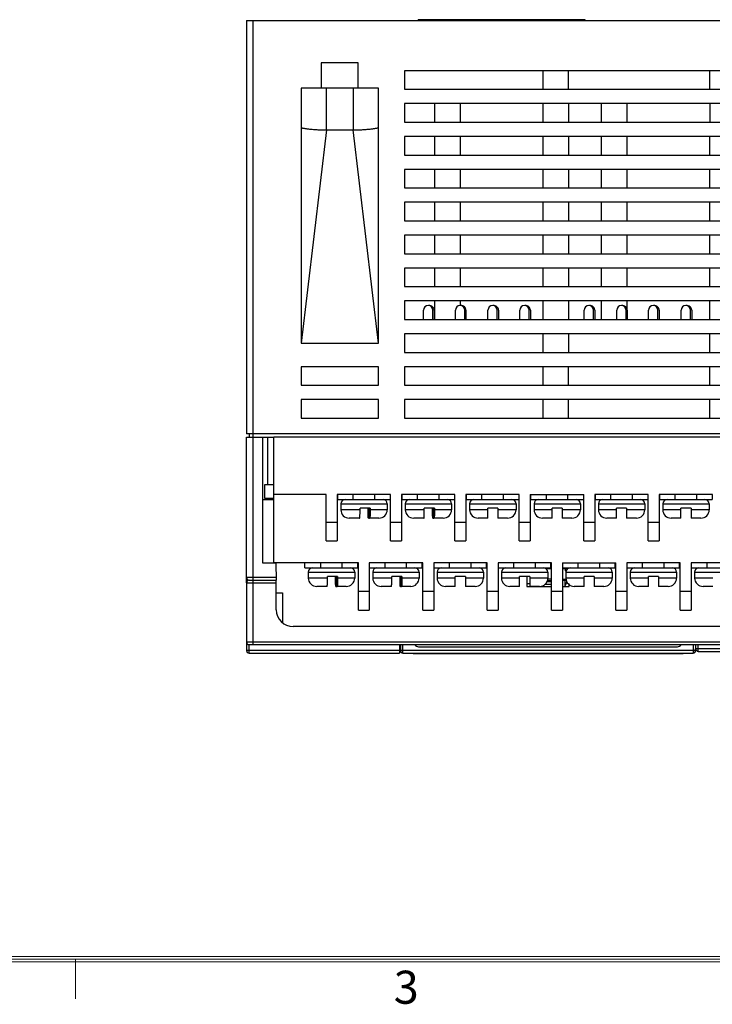
# Model space of a CAD drawing. Units: millimetres. Extents: x 3462 to 4766, y 1272 to 1699.
# Drawn here: x 3618 to 3700, y 1285 to 1401 of the extents above; entities that cross this region are included whole.
import ezdxf

# ---------------------------------------------------------------- set-up
doc = ezdxf.new("R2010")
doc.units = ezdxf.units.MM
doc.header["$MEASUREMENT"] = 0
for name, color, linetype in [('1', 7, 'Continuous'), ('1_202349', 7, 'Continuous'), ('1_217751', 7, 'Continuous'), ('1_698206', 7, 'Continuous'), ('1_701355', 7, 'Continuous'), ('1_706565', 7, 'Continuous'), ('1_708854', 7, 'Continuous'), ('1_70924', 7, 'Continuous'), ('1_711223', 7, 'Continuous'), ('_', 7, 'Continuous'), ('__0000_10210_1', 7, 'Continuous')]:
    doc.layers.add(name, color=color, linetype=linetype)
doc.layers.add('细实线层', color=7, linetype='Continuous', lineweight=18)
doc.styles.add('鸿蒙CAD', font='txt')

msp = doc.modelspace()

# ---------------------------------------------------------------- linework, layer by layer
at = {"layer": '1', "color": 7, "linetype": 'Continuous'}
for p, q in [((3644.878, 1401.291), (3644.878, 1352.291)), ((3644.878, 1401.291), (3744.878, 1401.291)), ((3645.678, 1351.891), (3645.678, 1401.291)), ((3653.736, 1396.291), (3653.736, 1393.291)), ((3658.136, 1396.291), (3653.736, 1396.291)), ((3658.136, 1393.291), (3658.136, 1396.291)), ((3663.623, 1395.341), (3663.623, 1393.141)), ((3737.778, 1395.341), (3663.623, 1395.341)), ((3680.053, 1393.141), (3680.053, 1395.341)), ((3683.053, 1393.141), (3683.053, 1395.341)), ((3699.803, 1393.141), (3699.803, 1395.341)), ((3651.349, 1393.291), (3651.349, 1363.047)), ((3660.523, 1393.291), (3651.349, 1393.291)), ((3654.349, 1388.324), (3654.349, 1393.291)), ((3657.523, 1393.291), (3657.523, 1388.324)), ((3660.523, 1363.047), (3660.523, 1393.291)), ((3663.623, 1393.141), (3737.778, 1393.141)), ((3663.623, 1391.441), (3663.623, 1389.241)), ((3737.778, 1391.441), (3663.623, 1391.441)), ((3667.203, 1389.241), (3667.203, 1391.441)), ((3670.203, 1391.441), (3670.203, 1389.241)), ((3680.053, 1389.241), (3680.053, 1391.441)), ((3683.053, 1391.441), (3683.053, 1389.241)), ((3686.953, 1389.241), (3686.953, 1391.441)), ((3689.953, 1391.441), (3689.953, 1389.241)), ((3699.803, 1391.441), (3699.803, 1389.241)), ((3663.623, 1389.241), (3737.778, 1389.241)), ((3654.349, 1388.324), (3651.349, 1363.047)), ((3654.349, 1388.324), (3657.523, 1388.324)), ((3660.523, 1363.047), (3657.523, 1388.324)), ((3663.623, 1387.541), (3663.623, 1385.341)), ((3737.778, 1387.541), (3663.623, 1387.541)), ((3667.203, 1385.341), (3667.203, 1387.541)), ((3670.203, 1387.541), (3670.203, 1385.341)), ((3680.053, 1385.341), (3680.053, 1387.541)), ((3683.053, 1387.541), (3683.053, 1385.341)), ((3686.953, 1385.341), (3686.953, 1387.541)), ((3689.953, 1387.541), (3689.953, 1385.341)), ((3699.803, 1385.341), (3699.803, 1387.541)), ((3663.623, 1385.341), (3737.778, 1385.341)), ((3663.623, 1383.641), (3663.623, 1381.441)), ((3737.778, 1383.641), (3663.623, 1383.641)), ((3667.203, 1381.441), (3667.203, 1383.641)), ((3670.203, 1383.641), (3670.203, 1381.441)), ((3680.053, 1381.441), (3680.053, 1383.641)), ((3683.053, 1383.641), (3683.053, 1381.441)), ((3686.953, 1381.441), (3686.953, 1383.641)), ((3689.953, 1383.641), (3689.953, 1381.441)), ((3699.803, 1381.441), (3699.803, 1383.641)), ((3663.623, 1381.441), (3737.778, 1381.441)), ((3663.623, 1379.741), (3663.623, 1377.541)), ((3737.778, 1379.741), (3663.623, 1379.741)), ((3667.203, 1377.541), (3667.203, 1379.741)), ((3670.203, 1379.741), (3670.203, 1377.541)), ((3680.053, 1377.541), (3680.053, 1379.741)), ((3683.053, 1379.741), (3683.053, 1377.541)), ((3686.953, 1377.541), (3686.953, 1379.741)), ((3689.953, 1379.741), (3689.953, 1377.541)), ((3699.803, 1377.541), (3699.803, 1379.741)), ((3663.623, 1377.541), (3737.778, 1377.541)), ((3663.623, 1375.841), (3663.623, 1373.641)), ((3737.778, 1375.841), (3663.623, 1375.841)), ((3667.203, 1373.641), (3667.203, 1375.841)), ((3670.203, 1375.841), (3670.203, 1373.641)), ((3680.053, 1373.641), (3680.053, 1375.841)), ((3683.053, 1375.841), (3683.053, 1373.641)), ((3686.953, 1373.641), (3686.953, 1375.841)), ((3689.953, 1375.841), (3689.953, 1373.641)), ((3699.803, 1373.641), (3699.803, 1375.841)), ((3663.623, 1373.641), (3737.778, 1373.641)), ((3663.623, 1371.941), (3663.623, 1369.741)), ((3737.778, 1371.941), (3663.623, 1371.941)), ((3667.203, 1369.741), (3667.203, 1371.941)), ((3670.203, 1371.941), (3670.203, 1369.741)), ((3680.053, 1369.741), (3680.053, 1371.941)), ((3683.053, 1371.941), (3683.053, 1369.741)), ((3686.953, 1369.741), (3686.953, 1371.941)), ((3689.953, 1371.941), (3689.953, 1369.741)), ((3699.803, 1369.741), (3699.803, 1371.941)), ((3663.623, 1369.741), (3737.778, 1369.741)), ((3663.623, 1368.041), (3663.623, 1365.841)), ((3737.778, 1368.041), (3663.623, 1368.041)), ((3667.203, 1365.841), (3667.203, 1368.041)), ((3670.203, 1368.041), (3670.203, 1367.486)), ((3680.053, 1365.841), (3680.053, 1368.041)), ((3683.053, 1368.041), (3683.053, 1365.841)), ((3686.953, 1365.841), (3686.953, 1368.041)), ((3689.953, 1368.041), (3689.953, 1367.2)), ((3699.803, 1365.841), (3699.803, 1368.041)), ((3663.623, 1365.841), (3737.778, 1365.841)), ((3663.623, 1364.141), (3663.623, 1361.941)), ((3737.778, 1364.141), (3663.623, 1364.141)), ((3680.053, 1361.941), (3680.053, 1364.141)), ((3683.053, 1364.141), (3683.053, 1361.941)), ((3699.803, 1361.941), (3699.803, 1364.141)), ((3651.349, 1363.047), (3660.523, 1363.047)), ((3663.623, 1361.941), (3737.778, 1361.941)), ((3651.349, 1360.241), (3651.349, 1358.041)), ((3660.523, 1360.241), (3651.349, 1360.241)), ((3660.523, 1358.041), (3660.523, 1360.241)), ((3663.623, 1360.241), (3663.623, 1358.041)), ((3737.778, 1360.241), (3663.623, 1360.241)), ((3680.053, 1358.041), (3680.053, 1360.241)), ((3683.053, 1358.041), (3683.053, 1360.241)), ((3699.803, 1358.041), (3699.803, 1360.241)), ((3651.349, 1358.041), (3660.523, 1358.041)), ((3663.623, 1358.041), (3737.778, 1358.041)), ((3651.349, 1356.341), (3651.349, 1354.141)), ((3660.523, 1356.341), (3651.349, 1356.341)), ((3660.523, 1354.141), (3660.523, 1356.341)), ((3663.623, 1356.341), (3663.623, 1354.141)), ((3737.778, 1356.341), (3663.623, 1356.341)), ((3680.053, 1354.141), (3680.053, 1356.341)), ((3683.053, 1354.141), (3683.053, 1356.341)), ((3699.803, 1354.141), (3699.803, 1356.341)), ((3651.349, 1354.141), (3660.523, 1354.141)), ((3663.623, 1354.141), (3737.778, 1354.141)), ((3744.878, 1352.291), (3644.878, 1352.291)), ((3645.178, 1352.291), (3645.178, 1351.891)), ((3646.828, 1351.891), (3648.119, 1351.891))]:
    msp.add_line(p, q, dxfattribs=at)
for points, knots in [([(3651.349, 1388.604), (3651.349, 1388.602), (3651.354, 1388.597), (3651.373, 1388.587), (3651.416, 1388.573), (3651.487, 1388.556), (3651.586, 1388.535), (3651.712, 1388.513), (3651.862, 1388.489), (3652.037, 1388.465), (3652.312, 1388.432), (3652.702, 1388.393), (3653.214, 1388.356), (3653.77, 1388.33), (3654.154, 1388.324), (3654.349, 1388.324)], [0, 0, 0, 0, 0.0021572, 0.0063333, 0.0215311, 0.0459834, 0.0795149, 0.1217772, 0.1723896, 0.2308605, 0.2966281, 0.4475619, 0.6194782, 0.8060854, 1, 1, 1, 1]), ([(3657.523, 1388.324), (3657.718, 1388.324), (3658.102, 1388.33), (3658.658, 1388.356), (3659.17, 1388.393), (3659.56, 1388.432), (3659.835, 1388.465), (3660.01, 1388.489), (3660.16, 1388.513), (3660.286, 1388.535), (3660.385, 1388.556), (3660.456, 1388.573), (3660.499, 1388.587), (3660.518, 1388.597), (3660.523, 1388.602), (3660.523, 1388.604)], [0, 0, 0, 0, 0.1939141, 0.3805207, 0.552437, 0.7033711, 0.7691388, 0.82761, 0.8782225, 0.9204849, 0.9540165, 0.9784688, 0.9936667, 0.9978428, 1, 1, 1, 1])]:
    msp.add_open_spline(points, degree=3, knots=knots, dxfattribs=at)
at = {"layer": '1_202349', "color": 7, "linetype": 'Continuous'}
for p, q in [((3665.873, 1365.841), (3665.873, 1366.941)), ((3666.973, 1365.841), (3666.973, 1366.941)), ((3670.899, 1366.941), (3670.899, 1365.841)), ((3673.506, 1365.841), (3673.506, 1366.941)), ((3674.606, 1365.841), (3674.606, 1366.941)), ((3678.533, 1366.941), (3678.533, 1365.841)), ((3686.166, 1366.941), (3686.166, 1365.841)), ((3688.773, 1365.841), (3688.773, 1366.941)), ((3689.873, 1365.841), (3689.873, 1366.941)), ((3693.799, 1366.941), (3693.799, 1365.841)), ((3696.406, 1365.841), (3696.406, 1366.941)), ((3697.506, 1365.841), (3697.506, 1366.941)), ((3655.664, 1345.091), (3655.664, 1344.491)), ((3657.529, 1344.491), (3657.529, 1345.091)), ((3660.049, 1345.091), (3660.049, 1344.491)), ((3661.914, 1345.091), (3661.914, 1344.491)), ((3663.298, 1345.091), (3663.298, 1344.491)), ((3665.163, 1344.491), (3665.163, 1345.091)), ((3667.683, 1345.091), (3667.683, 1344.491)), ((3669.548, 1345.091), (3669.548, 1344.491)), ((3670.931, 1345.091), (3670.931, 1344.491)), ((3672.796, 1344.491), (3672.796, 1345.091)), ((3675.316, 1345.091), (3675.316, 1344.491)), ((3677.181, 1345.091), (3677.181, 1344.491)), ((3678.564, 1345.091), (3678.564, 1344.491)), ((3680.429, 1344.491), (3680.429, 1345.091)), ((3682.949, 1345.091), (3682.949, 1344.491)), ((3684.814, 1345.091), (3684.814, 1344.491)), ((3686.198, 1345.091), (3686.198, 1344.491)), ((3688.063, 1344.491), (3688.063, 1345.091)), ((3690.583, 1345.091), (3690.583, 1344.491)), ((3692.448, 1345.091), (3692.448, 1344.491)), ((3693.831, 1345.091), (3693.831, 1344.491)), ((3695.696, 1344.491), (3695.696, 1345.091)), ((3698.216, 1345.091), (3698.216, 1344.491)), ((3700.081, 1345.091), (3700.081, 1344.491)), ((3655.664, 1344.491), (3661.914, 1344.491)), ((3663.298, 1344.491), (3669.548, 1344.491)), ((3670.931, 1344.491), (3677.181, 1344.491)), ((3678.564, 1344.491), (3684.814, 1344.491)), ((3686.198, 1344.491), (3692.448, 1344.491)), ((3693.831, 1344.491), (3700.081, 1344.491))]:
    msp.add_line(p, q, dxfattribs=at)
for centre, start, end in [((3666.423, 1366.941), 0.00004, 180), ((3670.349, 1366.941), 0, 96.53382), ((3674.056, 1366.941), 0.00004, 180), ((3677.983, 1366.941), 0, 96.53382), ((3685.616, 1366.941), 0, 96.53382), ((3689.323, 1366.941), 0.00004, 180), ((3693.249, 1366.941), 0, 96.53382), ((3696.956, 1366.941), 0.00004, 180)]:
    msp.add_arc(centre, 0.55, start, end, dxfattribs=at)
at = {"layer": '1_217751', "color": 7, "linetype": 'Continuous'}
for p, q in [((3647.028, 1346.241), (3647.028, 1344.641)), ((3648.119, 1346.241), (3647.028, 1346.241)), ((3647.028, 1344.641), (3648.119, 1344.641))]:
    msp.add_line(p, q, dxfattribs=at)
at = {"layer": '1_698206', "color": 7, "linetype": 'Continuous'}
for p, q in [((3698.128, 1327.291), (3698.128, 1326.791)), ((3703.928, 1326.791), (3698.128, 1326.791)), ((3698.428, 1326.491), (3698.428, 1327.291)), ((3698.428, 1326.491), (3703.928, 1326.491))]:
    msp.add_line(p, q, dxfattribs=at)
msp.add_arc((3698.428, 1326.791), 0.3, 180, 270.00002, dxfattribs=at)
at = {"layer": '1_701355', "color": 7, "linetype": 'Continuous'}
for p, q in [((3644.878, 1327.591), (3644.878, 1326.591)), ((3663.028, 1326.591), (3644.878, 1326.591)), ((3645.178, 1326.291), (3645.178, 1327.291)), ((3645.178, 1326.291), (3663.028, 1326.291)), ((3655.226, 1326.291), (3655.226, 1326.241)), ((3656.945, 1326.241), (3655.226, 1326.241)), ((3655.339, 1326.291), (3655.339, 1326.241)), ((3655.647, 1326.291), (3655.647, 1326.241)), ((3656.084, 1326.291), (3656.084, 1326.241)), ((3656.52, 1326.291), (3656.52, 1326.241)), ((3656.829, 1326.291), (3656.829, 1326.241)), ((3656.945, 1326.291), (3656.945, 1326.241)), ((3657.238, 1326.291), (3657.238, 1326.241)), ((3660.079, 1326.241), (3657.238, 1326.241)), ((3657.329, 1326.291), (3657.329, 1326.241)), ((3659.829, 1326.291), (3659.829, 1326.241)), ((3660.079, 1326.291), (3660.079, 1326.241)), ((3660.299, 1326.291), (3660.299, 1326.241)), ((3661.792, 1326.241), (3660.299, 1326.241)), ((3660.587, 1326.291), (3660.587, 1326.241)), ((3661.46, 1326.291), (3661.46, 1326.241)), ((3661.792, 1326.291), (3661.792, 1326.241)), ((3663.028, 1327.291), (3663.028, 1326.291))]:
    msp.add_line(p, q, dxfattribs=at)
msp.add_arc((3645.178, 1326.591), 0.3, 179.99086, 270, dxfattribs=at)
at = {"layer": '1_706565', "color": 7, "linetype": 'Continuous'}
for p, q in [((3680.272, 1334.447), (3681.039, 1334.447)), ((3681.039, 1334.729), (3680.491, 1334.729)), ((3680.559, 1334.891), (3681.039, 1334.891)), ((3681.039, 1335.071), (3680.597, 1335.071)), ((3679.128, 1334.171), (3679.128, 1334.191)), ((3663.128, 1327.291), (3663.128, 1326.591)), ((3698.128, 1326.591), (3663.128, 1326.591)), ((3663.428, 1326.291), (3663.428, 1327.291)), ((3663.428, 1326.291), (3697.828, 1326.291)), ((3664.628, 1326.291), (3664.628, 1326.241)), ((3664.628, 1326.241), (3672.086, 1326.241)), ((3665.278, 1327.041), (3695.978, 1327.041)), ((3669.565, 1326.291), (3669.565, 1326.241)), ((3669.679, 1326.291), (3669.679, 1326.241)), ((3670.192, 1326.291), (3670.192, 1326.241)), ((3671.254, 1326.291), (3671.254, 1326.241)), ((3672.086, 1326.291), (3672.086, 1326.241)), ((3672.116, 1326.291), (3672.116, 1326.241)), ((3672.116, 1326.241), (3673.196, 1326.241)), ((3672.143, 1326.291), (3672.143, 1326.241)), ((3673.036, 1326.291), (3673.036, 1326.241)), ((3673.196, 1326.291), (3673.196, 1326.241)), ((3673.228, 1326.241), (3676.114, 1326.241)), ((3673.397, 1326.291), (3673.397, 1326.241)), ((3675.721, 1326.291), (3675.721, 1326.241)), ((3676.028, 1326.291), (3676.028, 1326.241)), ((3676.142, 1326.241), (3696.628, 1326.241)), ((3676.626, 1326.291), (3676.626, 1326.241)), ((3678.353, 1326.291), (3678.353, 1326.241)), ((3678.972, 1326.241), (3678.972, 1326.291)), ((3679.126, 1326.291), (3679.126, 1326.241)), ((3679.139, 1326.291), (3679.139, 1326.241)), ((3679.324, 1326.291), (3679.324, 1326.241)), ((3679.557, 1326.291), (3679.557, 1326.241)), ((3682.111, 1326.291), (3682.111, 1326.241)), ((3696.628, 1326.291), (3696.628, 1326.241)), ((3697.828, 1327.291), (3697.828, 1326.291)), ((3698.128, 1326.591), (3698.128, 1326.791))]:
    msp.add_line(p, q, dxfattribs=at)
for centre, radius, start, end in [((3663.428, 1326.591), 0.3, 180, 270.00002), ((3665.278, 1327.541), 0.5, 210.36026, 270), ((3695.978, 1327.541), 0.5, 270, 329.63949), ((3697.828, 1326.591), 0.3, 269.99086, 360)]:
    msp.add_arc(centre, radius, start, end, dxfattribs=at)
at = {"layer": '1_708854', "color": 7, "linetype": 'Continuous'}
for p, q in [((3644.878, 1334.641), (3644.878, 1327.591)), ((3644.878, 1334.641), (3648.38, 1334.641)), ((3645.178, 1334.941), (3648.378, 1334.941)), ((3645.678, 1327.291), (3645.678, 1334.941)), ((3648.408, 1331.424), (3648.378, 1334.941)), ((3739.347, 1329.441), (3650.408, 1329.441)), ((3744.878, 1327.591), (3644.878, 1327.591)), ((3645.178, 1327.291), (3744.578, 1327.291))]:
    msp.add_line(p, q, dxfattribs=at)
for centre, radius, start, end in [((3645.178, 1334.641), 0.3, 89.99989, 179.99989), ((3650.408, 1331.441), 2, 180.49989, 269.99989), ((3645.178, 1327.591), 0.3, 179.99989, 269.99992)]:
    msp.add_arc(centre, radius, start, end, dxfattribs=at)
at = {"layer": '1_70924', "color": 7, "linetype": 'Continuous'}
for p, q in [((3644.878, 1334.641), (3644.878, 1351.891)), ((3644.878, 1351.891), (3646.828, 1351.891)), ((3645.678, 1334.941), (3645.678, 1351.891)), ((3646.828, 1336.941), (3646.828, 1351.891)), ((3647.373, 1351.891), (3647.373, 1346.241)), ((3646.828, 1344.491), (3648.119, 1344.491)), ((3647.373, 1344.641), (3647.373, 1344.491)), ((3648.36, 1336.941), (3646.828, 1336.941)), ((3648.228, 1336.941), (3648.228, 1336.991)), ((3648.36, 1336.941), (3648.378, 1334.941)), ((3681.039, 1336.271), (3680.43, 1336.271)), ((3682.918, 1336.271), (3682.339, 1336.271)), ((3648.375, 1335.241), (3644.878, 1335.241)), ((3645.178, 1334.941), (3648.378, 1334.941)), ((3678.128, 1335.391), (3678.128, 1334.171)), ((3683.128, 1334.171), (3683.128, 1334.405)), ((3648.391, 1333.441), (3649.128, 1333.441)), ((3649.128, 1333.441), (3649.128, 1329.924)), ((3678.128, 1334.171), (3681.039, 1334.171)), ((3682.339, 1334.171), (3683.128, 1334.171))]:
    msp.add_line(p, q, dxfattribs=at)
msp.add_arc((3645.178, 1335.241), 0.3, 180, 270, dxfattribs=at)
at = {"layer": '1_711223', "color": 7, "linetype": 'Continuous'}
for p, q in [((3665.228, 1401.291), (3665.228, 1401.391)), ((3685.028, 1401.391), (3665.228, 1401.391)), ((3666.953, 1401.291), (3666.953, 1401.391)), ((3683.303, 1401.391), (3683.303, 1401.291)), ((3685.028, 1401.291), (3685.028, 1401.391))]:
    msp.add_line(p, q, dxfattribs=at)
at = {"layer": '_', "color": 7, "linetype": 'Continuous'}
for p, q in [((3667.123, 1366.941), (3667.123, 1365.841)), ((3669.649, 1365.841), (3669.649, 1366.941)), ((3670.749, 1365.841), (3670.749, 1366.941)), ((3674.756, 1366.941), (3674.756, 1365.841)), ((3677.283, 1365.841), (3677.283, 1366.941)), ((3678.383, 1365.841), (3678.383, 1366.941)), ((3684.916, 1365.841), (3684.916, 1366.941)), ((3686.016, 1365.841), (3686.016, 1366.941)), ((3690.023, 1366.941), (3690.023, 1365.841)), ((3692.549, 1365.841), (3692.549, 1366.941)), ((3693.649, 1365.841), (3693.649, 1366.941)), ((3697.656, 1366.941), (3697.656, 1365.841)), ((3648.119, 1336.991), (3648.119, 1351.891)), ((3742.093, 1351.891), (3648.119, 1351.891)), ((3654.323, 1345.091), (3648.119, 1345.091)), ((3654.323, 1339.591), (3654.323, 1345.091)), ((3655.623, 1345.091), (3655.623, 1339.591)), ((3661.956, 1345.091), (3655.623, 1345.091)), ((3661.956, 1339.591), (3661.956, 1345.091)), ((3663.256, 1345.091), (3663.256, 1339.591)), ((3669.589, 1345.091), (3663.256, 1345.091)), ((3669.589, 1339.591), (3669.589, 1345.091)), ((3670.889, 1345.091), (3670.889, 1339.591)), ((3677.223, 1345.091), (3670.889, 1345.091)), ((3677.223, 1339.591), (3677.223, 1345.091)), ((3678.523, 1345.091), (3678.523, 1339.591)), ((3678.523, 1345.091), (3684.856, 1345.091)), ((3684.856, 1339.591), (3684.856, 1345.091)), ((3692.489, 1345.091), (3686.156, 1345.091)), ((3686.156, 1345.091), (3686.156, 1339.591)), ((3692.489, 1339.591), (3692.489, 1345.091)), ((3700.123, 1345.091), (3693.789, 1345.091)), ((3693.789, 1345.091), (3693.789, 1339.591)), ((3656.064, 1343.991), (3656.064, 1343.291)), ((3656.064, 1343.991), (3661.564, 1343.991)), ((3661.564, 1343.991), (3661.564, 1343.291)), ((3663.698, 1343.991), (3663.698, 1343.291)), ((3663.698, 1343.991), (3669.198, 1343.991)), ((3669.198, 1343.991), (3669.198, 1343.291)), ((3671.331, 1343.991), (3671.331, 1343.291)), ((3671.331, 1343.991), (3676.831, 1343.991)), ((3676.831, 1343.991), (3676.831, 1343.291)), ((3678.964, 1343.991), (3684.464, 1343.991)), ((3678.964, 1343.991), (3678.964, 1343.291)), ((3684.464, 1343.991), (3684.464, 1343.291)), ((3686.598, 1343.991), (3692.098, 1343.991)), ((3686.598, 1343.991), (3686.598, 1343.291)), ((3692.098, 1343.991), (3692.098, 1343.291)), ((3694.231, 1343.991), (3699.731, 1343.991)), ((3694.231, 1343.991), (3694.231, 1343.291)), ((3699.731, 1343.991), (3699.731, 1343.291)), ((3658.341, 1343.291), (3656.064, 1343.291)), ((3658.341, 1343.291), (3658.341, 1343.491)), ((3659.539, 1343.491), (3658.341, 1343.491)), ((3659.288, 1343.291), (3659.288, 1343.491)), ((3659.362, 1343.491), (3659.362, 1342.291)), ((3659.465, 1343.491), (3659.465, 1342.291)), ((3659.465, 1342.291), (3659.465, 1343.491)), ((3659.539, 1343.491), (3659.539, 1343.291)), ((3661.564, 1343.291), (3659.539, 1343.291)), ((3665.961, 1343.291), (3663.698, 1343.291)), ((3665.961, 1343.291), (3665.961, 1343.491)), ((3667.16, 1343.491), (3665.961, 1343.491)), ((3666.934, 1343.291), (3666.934, 1343.491)), ((3667.001, 1343.491), (3667.001, 1342.291)), ((3667.093, 1343.491), (3667.093, 1342.291)), ((3667.094, 1342.291), (3667.094, 1343.491)), ((3667.16, 1343.491), (3667.16, 1343.291)), ((3669.198, 1343.291), (3667.16, 1343.291)), ((3673.481, 1343.291), (3671.331, 1343.291)), ((3673.481, 1342.291), (3673.481, 1343.491)), ((3674.681, 1343.491), (3673.481, 1343.491)), ((3674.681, 1343.491), (3674.681, 1342.291)), ((3676.831, 1343.291), (3674.681, 1343.291)), ((3681.114, 1343.291), (3678.964, 1343.291)), ((3682.314, 1343.491), (3681.114, 1343.491)), ((3681.114, 1342.291), (3681.114, 1343.491)), ((3682.314, 1343.491), (3682.314, 1342.291)), ((3684.464, 1343.291), (3682.314, 1343.291)), ((3688.748, 1343.291), (3686.598, 1343.291)), ((3689.948, 1343.491), (3688.748, 1343.491)), ((3688.748, 1342.291), (3688.748, 1343.491)), ((3689.948, 1343.491), (3689.948, 1342.291)), ((3692.098, 1343.291), (3689.948, 1343.291)), ((3696.381, 1343.291), (3694.231, 1343.291)), ((3697.581, 1343.491), (3696.381, 1343.491)), ((3696.381, 1342.291), (3696.381, 1343.491)), ((3697.581, 1343.491), (3697.581, 1342.291)), ((3699.731, 1343.291), (3697.581, 1343.291)), ((3655.623, 1341.791), (3654.323, 1341.791)), ((3658.292, 1342.291), (3657.064, 1342.291)), ((3659.337, 1342.291), (3659.465, 1342.291)), ((3660.564, 1342.291), (3659.465, 1342.291)), ((3663.256, 1341.791), (3661.956, 1341.791)), ((3665.917, 1342.291), (3664.698, 1342.291)), ((3666.978, 1342.291), (3667.093, 1342.291)), ((3668.198, 1342.291), (3667.093, 1342.291)), ((3670.889, 1341.791), (3669.589, 1341.791)), ((3673.481, 1342.291), (3672.331, 1342.291)), ((3675.831, 1342.291), (3674.681, 1342.291)), ((3678.523, 1341.791), (3677.223, 1341.791)), ((3681.114, 1342.291), (3679.964, 1342.291)), ((3683.464, 1342.291), (3682.314, 1342.291)), ((3686.156, 1341.791), (3684.856, 1341.791)), ((3688.748, 1342.291), (3687.598, 1342.291)), ((3691.098, 1342.291), (3689.948, 1342.291)), ((3693.789, 1341.791), (3692.489, 1341.791)), ((3696.381, 1342.291), (3695.231, 1342.291)), ((3698.731, 1342.291), (3697.581, 1342.291)), ((3654.323, 1339.591), (3655.623, 1339.591)), ((3661.956, 1339.591), (3663.256, 1339.591)), ((3669.589, 1339.591), (3670.889, 1339.591)), ((3677.223, 1339.591), (3678.523, 1339.591)), ((3684.856, 1339.591), (3686.156, 1339.591)), ((3692.489, 1339.591), (3693.789, 1339.591)), ((3658.139, 1336.991), (3648.119, 1336.991)), ((3651.808, 1336.391), (3651.808, 1336.991)), ((3653.673, 1336.391), (3653.673, 1336.991)), ((3656.193, 1336.991), (3656.193, 1336.391)), ((3658.058, 1336.391), (3658.058, 1336.991)), ((3658.139, 1331.391), (3658.139, 1336.991)), ((3659.439, 1336.991), (3659.439, 1331.391)), ((3665.773, 1336.991), (3659.439, 1336.991)), ((3661.306, 1336.391), (3661.306, 1336.991)), ((3663.826, 1336.991), (3663.826, 1336.391)), ((3665.691, 1336.391), (3665.691, 1336.991)), ((3665.773, 1331.391), (3665.773, 1336.991)), ((3667.073, 1336.991), (3667.073, 1331.391)), ((3673.406, 1336.991), (3667.073, 1336.991)), ((3668.939, 1336.391), (3668.939, 1336.991)), ((3671.459, 1336.991), (3671.459, 1336.391)), ((3673.324, 1336.391), (3673.324, 1336.991)), ((3673.406, 1331.391), (3673.406, 1336.991)), ((3681.039, 1336.991), (3674.706, 1336.991)), ((3674.706, 1336.991), (3674.706, 1331.391)), ((3676.573, 1336.391), (3676.573, 1336.991)), ((3679.093, 1336.991), (3679.093, 1336.391)), ((3680.958, 1336.391), (3680.958, 1336.991)), ((3681.039, 1331.391), (3681.039, 1336.991)), ((3682.339, 1336.991), (3688.673, 1336.991)), ((3682.339, 1336.991), (3682.339, 1331.391)), ((3684.206, 1336.391), (3684.206, 1336.991)), ((3686.726, 1336.991), (3686.726, 1336.391)), ((3688.591, 1336.391), (3688.591, 1336.991)), ((3688.673, 1331.391), (3688.673, 1336.991)), ((3696.306, 1336.991), (3689.973, 1336.991)), ((3689.973, 1336.991), (3689.973, 1331.391)), ((3691.839, 1336.391), (3691.839, 1336.991)), ((3694.359, 1336.991), (3694.359, 1336.391)), ((3696.224, 1336.391), (3696.224, 1336.991)), ((3696.306, 1331.391), (3696.306, 1336.991)), ((3703.939, 1336.991), (3697.606, 1336.991)), ((3697.606, 1336.991), (3697.606, 1331.391)), ((3699.473, 1336.391), (3699.473, 1336.991)), ((3651.808, 1336.391), (3658.058, 1336.391)), ((3652.208, 1335.891), (3652.208, 1335.191)), ((3652.208, 1335.891), (3657.708, 1335.891)), ((3657.708, 1335.891), (3657.708, 1335.191)), ((3659.441, 1336.391), (3665.691, 1336.391)), ((3659.841, 1335.891), (3659.841, 1335.191)), ((3659.841, 1335.891), (3665.341, 1335.891)), ((3665.341, 1335.891), (3665.341, 1335.191)), ((3667.074, 1336.391), (3673.324, 1336.391)), ((3667.474, 1335.891), (3667.474, 1335.191)), ((3667.474, 1335.891), (3672.974, 1335.891)), ((3672.974, 1335.891), (3672.974, 1335.191)), ((3674.708, 1336.391), (3680.958, 1336.391)), ((3675.108, 1335.891), (3680.608, 1335.891)), ((3675.108, 1335.891), (3675.108, 1335.191)), ((3680.608, 1335.891), (3680.608, 1335.191)), ((3682.341, 1336.391), (3688.591, 1336.391)), ((3682.658, 1336.271), (3682.658, 1336.041)), ((3682.767, 1336.041), (3682.658, 1336.041)), ((3682.741, 1335.891), (3688.241, 1335.891)), ((3682.741, 1335.891), (3682.741, 1335.191)), ((3688.241, 1335.891), (3688.241, 1335.191)), ((3689.974, 1336.391), (3696.224, 1336.391)), ((3690.374, 1335.891), (3695.874, 1335.891)), ((3690.374, 1335.891), (3690.374, 1335.191)), ((3695.874, 1335.891), (3695.874, 1335.191)), ((3697.608, 1336.391), (3703.858, 1336.391)), ((3698.008, 1335.891), (3703.508, 1335.891)), ((3698.008, 1335.891), (3698.008, 1335.191)), ((3654.484, 1335.191), (3652.208, 1335.191)), ((3654.484, 1335.191), (3654.484, 1335.391)), ((3655.683, 1335.391), (3654.484, 1335.391)), ((3655.432, 1335.191), (3655.432, 1335.391)), ((3655.506, 1335.391), (3655.506, 1334.191)), ((3655.608, 1335.391), (3655.608, 1334.191)), ((3655.609, 1334.191), (3655.609, 1335.391)), ((3655.683, 1335.391), (3655.683, 1335.191)), ((3657.708, 1335.191), (3655.683, 1335.191)), ((3662.105, 1335.191), (3659.841, 1335.191)), ((3662.105, 1335.191), (3662.105, 1335.391)), ((3663.304, 1335.391), (3662.105, 1335.391)), ((3663.077, 1335.191), (3663.077, 1335.391)), ((3663.144, 1335.391), (3663.144, 1334.191)), ((3663.236, 1335.391), (3663.236, 1334.191)), ((3663.237, 1334.191), (3663.237, 1335.391)), ((3663.304, 1335.391), (3663.304, 1335.191)), ((3665.341, 1335.191), (3663.304, 1335.191)), ((3669.624, 1335.191), (3667.474, 1335.191)), ((3669.624, 1334.191), (3669.624, 1335.391)), ((3670.824, 1335.391), (3669.624, 1335.391)), ((3670.824, 1335.391), (3670.824, 1334.191)), ((3672.974, 1335.191), (3670.824, 1335.191)), ((3677.258, 1335.191), (3675.108, 1335.191)), ((3678.458, 1335.391), (3677.258, 1335.391)), ((3677.258, 1334.191), (3677.258, 1335.391)), ((3678.128, 1334.541), (3678.458, 1334.541)), ((3678.458, 1335.391), (3678.458, 1334.191)), ((3680.608, 1335.191), (3678.458, 1335.191)), ((3682.339, 1335.041), (3682.754, 1335.041)), ((3682.339, 1334.941), (3682.777, 1334.941)), ((3682.613, 1334.941), (3682.613, 1334.171)), ((3684.891, 1335.191), (3682.741, 1335.191)), ((3686.091, 1335.391), (3684.891, 1335.391)), ((3684.891, 1334.191), (3684.891, 1335.391)), ((3686.091, 1335.391), (3686.091, 1334.191)), ((3688.241, 1335.191), (3686.091, 1335.191)), ((3692.524, 1335.191), (3690.374, 1335.191)), ((3693.724, 1335.391), (3692.524, 1335.391)), ((3692.524, 1334.191), (3692.524, 1335.391)), ((3693.724, 1335.391), (3693.724, 1334.191)), ((3695.874, 1335.191), (3693.724, 1335.191)), ((3700.158, 1335.191), (3698.008, 1335.191)), ((3654.435, 1334.191), (3653.208, 1334.191)), ((3655.48, 1334.191), (3655.608, 1334.191)), ((3656.708, 1334.191), (3655.608, 1334.191)), ((3659.439, 1333.591), (3658.139, 1333.591)), ((3662.061, 1334.191), (3660.841, 1334.191)), ((3663.121, 1334.191), (3663.236, 1334.191)), ((3664.341, 1334.191), (3663.236, 1334.191)), ((3667.073, 1333.591), (3665.773, 1333.591)), ((3669.624, 1334.191), (3668.474, 1334.191)), ((3671.974, 1334.191), (3670.824, 1334.191)), ((3674.706, 1333.591), (3673.406, 1333.591)), ((3677.258, 1334.191), (3676.108, 1334.191)), ((3679.608, 1334.191), (3678.458, 1334.191)), ((3682.339, 1333.591), (3681.039, 1333.591)), ((3684.891, 1334.191), (3683.741, 1334.191)), ((3687.241, 1334.191), (3686.091, 1334.191)), ((3689.973, 1333.591), (3688.673, 1333.591)), ((3692.524, 1334.191), (3691.374, 1334.191)), ((3694.874, 1334.191), (3693.724, 1334.191)), ((3697.606, 1333.591), (3696.306, 1333.591)), ((3700.158, 1334.191), (3699.008, 1334.191)), ((3658.139, 1331.391), (3659.439, 1331.391)), ((3665.773, 1331.391), (3667.073, 1331.391)), ((3673.406, 1331.391), (3674.706, 1331.391)), ((3681.039, 1331.391), (3682.339, 1331.391)), ((3688.673, 1331.391), (3689.973, 1331.391)), ((3696.306, 1331.391), (3697.606, 1331.391))]:
    msp.add_line(p, q, dxfattribs=at)
for centre, radius, start, end in [((3666.573, 1366.941), 0.55, 0, 99.05725), ((3670.199, 1366.941), 0.55, 0.00004, 180), ((3674.206, 1366.941), 0.55, 0, 99.05725), ((3677.833, 1366.941), 0.55, 0.00004, 180), ((3685.466, 1366.941), 0.55, 0.00004, 180), ((3689.473, 1366.941), 0.55, 0, 99.05725), ((3693.099, 1366.941), 0.55, 0.00004, 180), ((3697.106, 1366.941), 0.55, 0, 99.05725), ((3656.564, 1343.991), 0.5, 90, 180), ((3661.064, 1343.991), 0.5, 0, 90), ((3664.198, 1343.991), 0.5, 90, 180), ((3668.698, 1343.991), 0.5, 0, 90), ((3671.831, 1343.991), 0.5, 90, 180), ((3676.331, 1343.991), 0.5, 0, 90), ((3679.464, 1343.991), 0.5, 90, 180), ((3683.964, 1343.991), 0.5, 0, 90), ((3687.098, 1343.991), 0.5, 90, 180), ((3691.598, 1343.991), 0.5, 0, 90), ((3694.731, 1343.991), 0.5, 90, 180), ((3699.231, 1343.991), 0.5, 0, 90), ((3657.064, 1343.291), 1, 180, 270), ((3660.564, 1343.291), 1, 270, 0), ((3664.698, 1343.291), 1, 180, 270), ((3668.198, 1343.291), 1, 270, 0), ((3672.331, 1343.291), 1, 180, 270), ((3675.831, 1343.291), 1, 270, 0), ((3679.964, 1343.291), 1, 180, 270), ((3683.464, 1343.291), 1, 270, 0), ((3687.598, 1343.291), 1, 180, 270), ((3691.098, 1343.291), 1, 270, 0), ((3695.231, 1343.291), 1, 180, 270), ((3698.731, 1343.291), 1, 270, 0), ((3652.708, 1335.891), 0.5, 90, 180), ((3657.208, 1335.891), 0.5, 0, 90), ((3660.341, 1335.891), 0.5, 90, 180), ((3664.841, 1335.891), 0.5, 0, 90), ((3667.974, 1335.891), 0.5, 90, 180), ((3672.474, 1335.891), 0.5, 0, 90), ((3675.608, 1335.891), 0.5, 90, 180), ((3680.108, 1335.891), 0.5, 0, 90), ((3683.241, 1335.891), 0.5, 90, 180), ((3687.741, 1335.891), 0.5, 0, 90), ((3690.874, 1335.891), 0.5, 90, 180), ((3695.374, 1335.891), 0.5, 0, 90), ((3698.508, 1335.891), 0.5, 90, 180), ((3653.208, 1335.191), 1, 180, 270), ((3656.708, 1335.191), 1, 270, 0), ((3660.841, 1335.191), 1, 180, 270), ((3664.341, 1335.191), 1, 270, 0), ((3668.474, 1335.191), 1, 180, 270), ((3671.974, 1335.191), 1, 270, 0), ((3676.108, 1335.191), 1, 180, 270), ((3679.608, 1335.191), 1, 270, 0), ((3683.741, 1335.191), 1, 180, 270), ((3687.241, 1335.191), 1, 270, 0), ((3691.374, 1335.191), 1, 180, 270), ((3694.874, 1335.191), 1, 270, 0), ((3699.008, 1335.191), 1, 180, 270)]:
    msp.add_arc(centre, radius, start, end, dxfattribs=at)
for points, knots in [([(3658.292, 1342.291), (3658.293, 1342.291), (3658.295, 1342.292), (3658.297, 1342.296), (3658.299, 1342.302), (3658.302, 1342.31), (3658.304, 1342.32), (3658.307, 1342.338), (3658.311, 1342.366), (3658.315, 1342.406), (3658.319, 1342.455), (3658.323, 1342.513), (3658.328, 1342.604), (3658.333, 1342.734), (3658.337, 1342.907), (3658.34, 1343.095), (3658.341, 1343.225), (3658.341, 1343.291)], [0, 0, 0, 0, 0.0025822, 0.0066513, 0.0126924, 0.0208575, 0.0312077, 0.0437622, 0.075498, 0.1159954, 0.165027, 0.2222531, 0.2872202, 0.4380323, 0.6118555, 0.8017736, 1, 1, 1, 1]), ([(3659.337, 1342.291), (3659.336, 1342.291), (3659.334, 1342.292), (3659.332, 1342.296), (3659.329, 1342.302), (3659.327, 1342.31), (3659.325, 1342.32), (3659.322, 1342.338), (3659.318, 1342.366), (3659.314, 1342.406), (3659.31, 1342.455), (3659.306, 1342.513), (3659.301, 1342.604), (3659.296, 1342.734), (3659.292, 1342.907), (3659.289, 1343.095), (3659.288, 1343.225), (3659.288, 1343.291)], [0, 0, 0, 0, 0.0025822, 0.0066513, 0.0126924, 0.0208575, 0.0312077, 0.0437622, 0.075498, 0.1159954, 0.165027, 0.2222531, 0.2872202, 0.4380323, 0.6118555, 0.8017736, 1, 1, 1, 1]), ([(3659.539, 1343.291), (3659.539, 1343.225), (3659.539, 1343.095), (3659.536, 1342.907), (3659.531, 1342.734), (3659.526, 1342.604), (3659.521, 1342.513), (3659.518, 1342.455), (3659.514, 1342.406), (3659.509, 1342.366), (3659.506, 1342.338), (3659.502, 1342.32), (3659.5, 1342.31), (3659.498, 1342.302), (3659.496, 1342.296), (3659.494, 1342.292), (3659.491, 1342.291), (3659.491, 1342.291)], [0, 0, 0, 0, 0.1982259, 0.3881431, 0.5619679, 0.7127796, 0.777747, 0.8349722, 0.8840037, 0.9245019, 0.9562378, 0.9687921, 0.9791421, 0.9873071, 0.9933485, 0.9974177, 1, 1, 1, 1]), ([(3665.917, 1342.291), (3665.918, 1342.291), (3665.92, 1342.293), (3665.922, 1342.296), (3665.924, 1342.302), (3665.927, 1342.314), (3665.931, 1342.335), (3665.935, 1342.366), (3665.938, 1342.406), (3665.942, 1342.455), (3665.945, 1342.513), (3665.948, 1342.578), (3665.951, 1342.65), (3665.955, 1342.759), (3665.958, 1342.907), (3665.961, 1343.095), (3665.961, 1343.225), (3665.961, 1343.291)], [0, 0, 0, 0, 0.0023769, 0.0063212, 0.0122823, 0.020392, 0.0432242, 0.0749265, 0.1154132, 0.1644514, 0.2216982, 0.2866982, 0.3588852, 0.4376064, 0.6115549, 0.8016183, 1, 1, 1, 1]), ([(3666.978, 1342.291), (3666.977, 1342.291), (3666.975, 1342.293), (3666.973, 1342.296), (3666.971, 1342.302), (3666.968, 1342.314), (3666.965, 1342.335), (3666.961, 1342.366), (3666.957, 1342.406), (3666.954, 1342.455), (3666.95, 1342.513), (3666.947, 1342.578), (3666.944, 1342.65), (3666.941, 1342.759), (3666.937, 1342.907), (3666.935, 1343.095), (3666.934, 1343.225), (3666.934, 1343.291)], [0, 0, 0, 0, 0.0023769, 0.0063212, 0.0122823, 0.020392, 0.0432242, 0.0749265, 0.1154132, 0.1644514, 0.2216982, 0.2866982, 0.3588852, 0.4376064, 0.6115549, 0.8016183, 1, 1, 1, 1]), ([(3667.16, 1343.291), (3667.16, 1343.225), (3667.16, 1343.095), (3667.157, 1342.907), (3667.154, 1342.759), (3667.15, 1342.65), (3667.147, 1342.578), (3667.144, 1342.513), (3667.141, 1342.455), (3667.137, 1342.406), (3667.133, 1342.366), (3667.13, 1342.335), (3667.126, 1342.314), (3667.123, 1342.302), (3667.121, 1342.296), (3667.119, 1342.293), (3667.117, 1342.291), (3667.116, 1342.291)], [0, 0, 0, 0, 0.1983812, 0.3884437, 0.5623937, 0.641114, 0.7133016, 0.7783018, 0.8355478, 0.8845859, 0.9250734, 0.9567757, 0.9796076, 0.9877173, 0.9936786, 0.997623, 1, 1, 1, 1]), ([(3654.435, 1334.191), (3654.436, 1334.191), (3654.438, 1334.192), (3654.44, 1334.196), (3654.443, 1334.202), (3654.445, 1334.21), (3654.447, 1334.22), (3654.45, 1334.238), (3654.454, 1334.266), (3654.458, 1334.306), (3654.462, 1334.355), (3654.466, 1334.413), (3654.471, 1334.504), (3654.476, 1334.634), (3654.481, 1334.807), (3654.483, 1334.995), (3654.484, 1335.125), (3654.484, 1335.191)], [0, 0, 0, 0, 0.0025822, 0.0066513, 0.0126924, 0.0208575, 0.0312077, 0.0437622, 0.075498, 0.1159954, 0.165027, 0.2222531, 0.2872202, 0.4380323, 0.6118555, 0.8017736, 1, 1, 1, 1]), ([(3655.48, 1334.191), (3655.479, 1334.191), (3655.477, 1334.192), (3655.475, 1334.196), (3655.473, 1334.202), (3655.471, 1334.21), (3655.468, 1334.22), (3655.465, 1334.238), (3655.461, 1334.266), (3655.457, 1334.306), (3655.453, 1334.355), (3655.449, 1334.413), (3655.444, 1334.504), (3655.439, 1334.634), (3655.435, 1334.807), (3655.432, 1334.995), (3655.432, 1335.125), (3655.432, 1335.191)], [0, 0, 0, 0, 0.0025822, 0.0066513, 0.0126924, 0.0208575, 0.0312077, 0.0437622, 0.075498, 0.1159954, 0.165027, 0.2222531, 0.2872202, 0.4380323, 0.6118555, 0.8017736, 1, 1, 1, 1]), ([(3655.683, 1335.191), (3655.683, 1335.125), (3655.682, 1334.995), (3655.679, 1334.807), (3655.675, 1334.634), (3655.67, 1334.504), (3655.665, 1334.413), (3655.661, 1334.355), (3655.657, 1334.306), (3655.653, 1334.266), (3655.649, 1334.238), (3655.646, 1334.22), (3655.644, 1334.21), (3655.641, 1334.202), (3655.639, 1334.196), (3655.637, 1334.192), (3655.635, 1334.191), (3655.634, 1334.191)], [0, 0, 0, 0, 0.1982259, 0.3881431, 0.5619679, 0.7127796, 0.777747, 0.8349722, 0.8840037, 0.9245019, 0.9562378, 0.9687921, 0.9791421, 0.9873071, 0.9933485, 0.9974177, 1, 1, 1, 1]), ([(3662.061, 1334.191), (3662.062, 1334.191), (3662.064, 1334.193), (3662.065, 1334.196), (3662.067, 1334.202), (3662.07, 1334.214), (3662.074, 1334.235), (3662.078, 1334.266), (3662.082, 1334.306), (3662.085, 1334.355), (3662.089, 1334.413), (3662.092, 1334.478), (3662.095, 1334.55), (3662.098, 1334.659), (3662.102, 1334.807), (3662.104, 1334.995), (3662.105, 1335.125), (3662.105, 1335.191)], [0, 0, 0, 0, 0.0023769, 0.0063212, 0.0122823, 0.020392, 0.0432242, 0.0749265, 0.1154132, 0.1644514, 0.2216982, 0.2866982, 0.3588852, 0.4376064, 0.6115549, 0.8016183, 1, 1, 1, 1]), ([(3663.121, 1334.191), (3663.12, 1334.191), (3663.119, 1334.193), (3663.117, 1334.196), (3663.115, 1334.202), (3663.112, 1334.214), (3663.108, 1334.235), (3663.104, 1334.266), (3663.1, 1334.306), (3663.097, 1334.355), (3663.093, 1334.413), (3663.09, 1334.478), (3663.087, 1334.55), (3663.084, 1334.659), (3663.08, 1334.807), (3663.078, 1334.995), (3663.077, 1335.125), (3663.077, 1335.191)], [0, 0, 0, 0, 0.0023769, 0.0063212, 0.0122823, 0.020392, 0.0432242, 0.0749265, 0.1154132, 0.1644514, 0.2216982, 0.2866982, 0.3588852, 0.4376064, 0.6115549, 0.8016183, 1, 1, 1, 1]), ([(3663.304, 1335.191), (3663.304, 1335.125), (3663.303, 1334.995), (3663.301, 1334.807), (3663.297, 1334.659), (3663.294, 1334.55), (3663.291, 1334.478), (3663.288, 1334.413), (3663.284, 1334.355), (3663.281, 1334.306), (3663.277, 1334.266), (3663.273, 1334.235), (3663.269, 1334.214), (3663.266, 1334.202), (3663.264, 1334.196), (3663.262, 1334.193), (3663.261, 1334.191), (3663.26, 1334.191)], [0, 0, 0, 0, 0.1983812, 0.3884437, 0.5623937, 0.641114, 0.7133016, 0.7783018, 0.8355478, 0.8845859, 0.9250734, 0.9567757, 0.9796076, 0.9877173, 0.9936786, 0.997623, 1, 1, 1, 1])]:
    msp.add_open_spline(points, degree=3, knots=knots, dxfattribs=at)
at = {"layer": '__0000_10210_1', "color": 7, "linetype": 'Continuous'}
msp.add_lwpolyline([(3682.613, 1334.205), (3682.734, 1334.436), (3682.852, 1334.741)], dxfattribs=at)
at = {"layer": '细实线层'}
for p, q in [((4046.971, 1290.312), (3468.393, 1290.312)), ((4047.598, 1289.686), (3467.766, 1289.686)), ((4047.285, 1289.999), (3468.079, 1289.999)), ((3624.621, 1289.999), (3624.621, 1285.303))]:
    msp.add_line(p, q, dxfattribs=at)

# ---------------------------------------------------------------- texts
at = {"layer": '细实线层', "style": '鸿蒙CAD'}
msp.add_text('3', height=3.914, dxfattribs=at).set_placement((3662.333, 1284.718))

doc.saveas('drawing.dxf')
